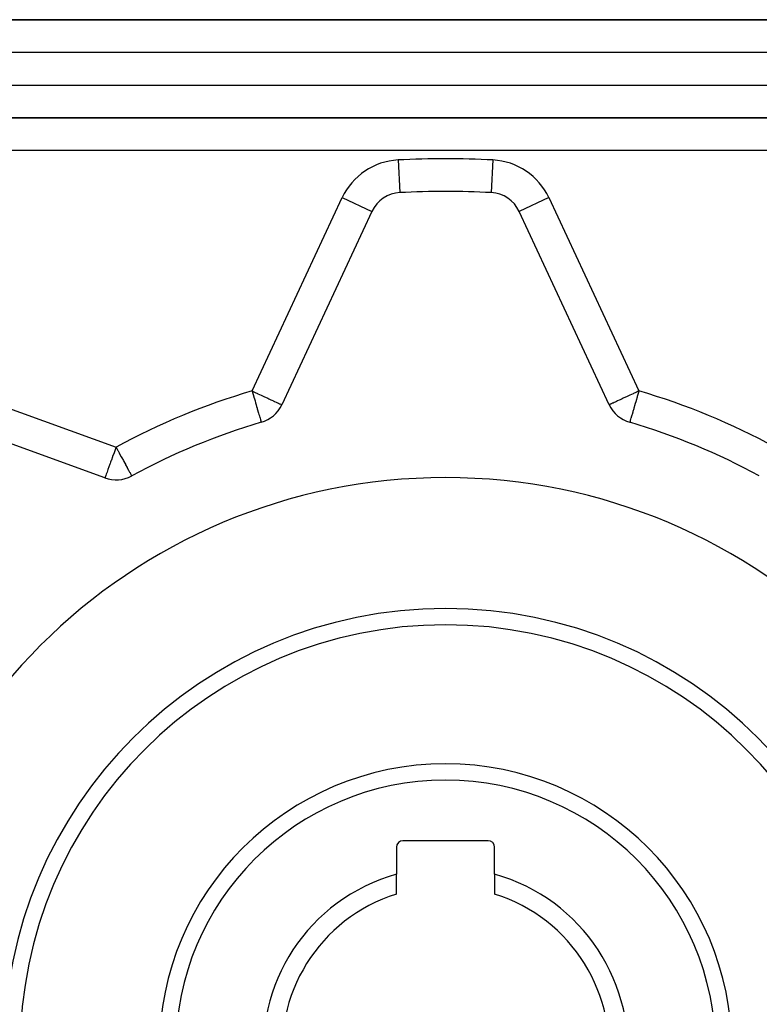
# Model space of a CAD drawing. Extents: x 24 to 849, y -403 to 283.
# Drawn here: x 63 to 108, y -58 to 2 of the extents above; entities that cross this region are included whole.
import ezdxf

# ---------------------------------------------------------------- set-up
doc = ezdxf.new("R2010")
doc.units = 0
doc.linetypes.add('DASHED', pattern=[11.05, 8.7, -2.35])
doc.layers.get('0').update_dxf_attribs({"linetype": 'CONTINUOUS'})
doc.layers.add('NEVIDI', color=4, linetype='DASHED')

msp = doc.modelspace()

# ---------------------------------------------------------------- linework, layer by layer
at = {"color": 2}
for p, q in [((122, 2.071005), (56, 2.071005)), ((56, 2.071005), (122, 2.071005)), ((54.828427, -3.928995), (123.171573, -3.928995)), ((123.171573, -3.928995), (54.828427, -3.928995)), ((86.205339, -8.501217), (86.205457, -8.503423)), ((84.4993, -9.655351), (78.98867, -21.472937)), ((93.502702, -9.654418), (93.5007, -9.655351)), ((99.01133, -21.472937), (93.5007, -9.655351)), ((68.179434, -25.950269), (55.926534, -21.490579)), ((100.283825, -22.552168), (100.260901, -22.54681)), ((100.295165, -22.552401), (100.283825, -22.552168)), ((91.6, -48.128995), (86.4, -48.128995)), ((86, -48.528995), (86, -50.185283)), ((92, -50.185283), (92, -48.528995)), ((86, -51.389603), (86, -50.185283)), ((92, -50.185283), (92, -51.389603))]:
    msp.add_line(p, q, dxfattribs=at)
for centre, radius, start, end in [((86.311916, -10.500588), 2, 93.051261, 155), ((89, -60.928995), 52.5, 86.948739, 93.051261), ((91.688084, -10.500588), 2, 25, 86.948739), ((77.176054, -20.627701), 2, 286.351095, 335), ((100.823946, -20.627701), 2, 205, 253.648905), ((89, -60.928995), 40, 106.351095, 118.648905), ((89, -60.928995), 40, 61.351095, 73.648905), ((68.863474, -24.070884), 2, 250, 298.648905), ((89, -60.928995), 35, 0, 180), ((89, -60.928995), 26, 0, 180), ((89, -60.928995), 17.5, 0, 180), ((86.4, -48.528995), 0.4, 90, 180), ((91.6, -48.528995), 0.4, 0, 90), ((89, -60.928995), 11.154701, 105.601493, 74.398507), ((89, -60.928995), 10, 107.457603, 270), ((89, -60.928995), 10, 270, 72.542397)]:
    msp.add_arc(centre, radius, start, end, dxfattribs=at)
at = {"layer": 'NEVIDI', "color": 7, "linetype": 'CONTINUOUS'}
for p, q in [((122, 0.071005), (56, 0.071005)), ((54.828427, -1.928995), (123.171573, -1.928995)), ((119.671573, -5.928995), (58.328427, -5.928995)), ((86.098998, -6.506259), (86.205339, -8.501217)), ((91.901002, -6.506259), (91.794661, -8.501217)), ((77.176054, -20.627701), (82.686685, -8.810115)), ((82.686685, -8.810115), (84.4993, -9.655351)), ((95.313315, -8.810115), (93.502702, -9.654418)), ((95.313315, -8.810115), (100.823946, -20.627701)), ((56.610575, -19.611193), (68.863474, -24.070884)), ((77.176054, -20.627701), (77.202733, -20.718634)), ((77.176054, -20.627701), (77.278199, -20.675332)), ((77.202733, -20.718634), (77.241367, -20.850316)), ((77.241367, -20.850316), (77.280075, -20.98225)), ((77.278199, -20.675332), (77.288911, -20.680327)), ((77.280075, -20.98225), (77.286851, -21.005347)), ((77.286851, -21.005347), (77.315612, -21.103377)), ((77.288911, -20.680327), (77.370947, -20.718581)), ((77.370947, -20.718581), (77.505137, -20.781155)), ((77.505137, -20.781155), (77.537989, -20.796474)), ((77.537989, -20.796474), (77.726962, -20.884593)), ((77.726962, -20.884593), (77.777819, -20.908308)), ((77.777819, -20.908308), (77.936289, -20.982204)), ((77.936289, -20.982204), (77.939967, -20.983919)), ((77.939967, -20.983919), (78.002982, -21.013304)), ((78.002982, -21.013304), (78.140741, -21.077542)), ((99.996957, -21.013297), (99.859308, -21.077505)), ((100.059987, -20.983903), (99.996957, -21.013297)), ((100.063685, -20.982179), (100.059987, -20.983903)), ((100.222149, -20.908306), (100.063685, -20.982179)), ((100.273093, -20.884562), (100.222149, -20.908306)), ((100.462091, -20.796486), (100.273093, -20.884562)), ((100.494872, -20.781208), (100.462091, -20.796486)), ((100.629184, -20.718592), (100.494872, -20.781208)), ((100.711357, -20.680261), (100.629184, -20.718592)), ((100.713353, -21.00506), (100.649192, -21.223189)), ((100.721975, -20.675306), (100.711357, -20.680261)), ((100.720033, -20.982289), (100.713353, -21.00506)), ((100.722595, -20.973554), (100.720033, -20.982289)), ((100.823946, -20.627701), (100.721975, -20.675306)), ((100.797276, -20.718643), (100.722595, -20.973554)), ((100.797486, -20.717924), (100.797276, -20.718643)), ((100.823946, -20.627701), (100.797486, -20.717924)), ((77.315612, -21.103377), (77.355568, -21.239565)), ((77.355568, -21.239565), (77.387394, -21.348042)), ((77.387394, -21.348042), (77.427923, -21.486183)), ((77.427923, -21.486183), (77.455307, -21.57952)), ((77.455307, -21.57952), (77.484578, -21.679288)), ((78.140741, -21.077542), (78.209103, -21.109419)), ((78.209103, -21.109419), (78.3262, -21.164023)), ((78.3262, -21.164023), (78.392942, -21.195145)), ((78.392942, -21.195145), (78.488341, -21.23963)), ((78.488341, -21.23963), (78.493447, -21.242011)), ((78.493447, -21.242011), (78.552671, -21.269628)), ((78.552671, -21.269628), (78.639618, -21.310172)), ((78.639618, -21.310172), (78.687335, -21.332423)), ((78.687335, -21.332423), (78.762555, -21.367498)), ((78.762555, -21.367498), (78.796734, -21.383436)), ((78.796734, -21.383436), (78.860322, -21.413088)), ((78.860322, -21.413088), (78.88121, -21.422828)), ((78.88121, -21.422828), (78.931256, -21.446165)), ((78.931256, -21.446165), (78.94111, -21.45076)), ((78.94111, -21.45076), (78.974254, -21.466215)), ((78.974254, -21.466215), (78.976837, -21.467419)), ((78.976837, -21.467419), (78.98867, -21.472937)), ((99.023314, -21.467645), (99.01133, -21.472937)), ((99.025895, -21.466439), (99.023314, -21.467645)), ((99.058976, -21.45086), (99.025895, -21.466439)), ((99.068801, -21.446231), (99.058976, -21.45086)), ((99.118737, -21.422774), (99.068801, -21.446231)), ((99.139602, -21.413007), (99.118737, -21.422774)), ((99.203162, -21.383347), (99.139602, -21.413007)), ((99.237356, -21.367427), (99.203162, -21.383347)), ((99.312642, -21.332403), (99.237356, -21.367427)), ((99.360383, -21.310179), (99.312642, -21.332403)), ((99.447336, -21.269642), (99.360383, -21.310179)), ((99.506569, -21.242014), (99.447336, -21.269642)), ((99.511876, -21.239538), (99.506569, -21.242014)), ((99.607053, -21.195149), (99.511876, -21.239538)), ((99.673759, -21.164044), (99.607053, -21.195149)), ((99.790895, -21.109418), (99.673759, -21.164044)), ((99.859308, -21.077505), (99.790895, -21.109418)), ((100.571538, -21.486184), (100.515048, -21.679236)), ((100.578648, -21.462083), (100.571538, -21.486184)), ((100.644363, -21.239562), (100.578648, -21.462083)), ((100.649192, -21.223189), (100.644363, -21.239562)), ((77.484578, -21.679288), (77.495833, -21.717651)), ((77.495833, -21.717651), (77.518247, -21.794047)), ((77.518247, -21.794047), (77.55804, -21.929679)), ((77.55804, -21.929679), (77.575023, -21.987566)), ((77.575023, -21.987566), (77.599405, -22.070671)), ((77.599405, -22.070671), (77.613627, -22.119144)), ((77.613627, -22.119144), (77.624617, -22.156603)), ((77.624617, -22.156603), (77.656501, -22.265278)), ((77.656501, -22.265278), (77.66174, -22.283137)), ((100.33985, -22.26484), (100.333629, -22.282562)), ((100.352531, -22.228528), (100.33985, -22.26484)), ((100.388383, -22.119424), (100.352531, -22.228528)), ((100.402612, -22.073066), (100.388383, -22.119424)), ((100.403234, -22.071003), (100.402612, -22.073066)), ((100.444189, -21.929969), (100.403234, -22.071003)), ((100.455193, -21.890862), (100.444189, -21.929969)), ((100.503997, -21.71763), (100.455193, -21.890862)), ((100.513139, -21.685844), (100.503997, -21.71763)), ((100.515048, -21.679236), (100.513139, -21.685844)), ((77.66174, -22.283137), (77.666138, -22.298125)), ((77.666138, -22.298125), (77.688275, -22.373578)), ((77.688275, -22.373578), (77.698836, -22.409575)), ((77.698836, -22.409575), (77.701158, -22.417491)), ((77.701158, -22.417491), (77.708094, -22.441131)), ((77.708094, -22.441131), (77.720826, -22.484526)), ((77.720826, -22.484526), (77.722111, -22.488908)), ((77.722111, -22.488908), (77.72895, -22.512217)), ((77.72895, -22.512217), (77.729976, -22.515714)), ((77.729976, -22.515714), (77.733959, -22.52929)), ((77.733959, -22.52929), (77.735571, -22.534786)), ((77.735571, -22.534786), (77.736853, -22.539154)), ((77.736853, -22.539154), (77.738345, -22.54424)), ((77.738345, -22.54424), (77.738963, -22.546345)), ((100.286602, -22.451797), (100.285638, -22.485472)), ((100.285638, -22.485472), (100.29034, -22.51536)), ((100.28801, -22.4406), (100.286602, -22.451797)), ((100.292369, -22.416644), (100.28801, -22.4406)), ((100.29034, -22.51536), (100.291307, -22.518873)), ((100.291307, -22.518873), (100.291418, -22.519256)), ((100.291418, -22.519256), (100.296593, -22.53479)), ((100.303779, -22.372602), (100.292369, -22.416644)), ((100.296367, -22.552057), (100.295165, -22.552401)), ((100.299797, -22.5465), (100.296367, -22.552057)), ((100.296593, -22.53479), (100.299797, -22.5465)), ((100.309156, -22.354995), (100.303779, -22.372602)), ((100.333629, -22.282562), (100.309156, -22.354995)), ((68.863474, -24.070884), (68.834109, -24.151564)), ((68.863474, -24.070884), (68.907551, -24.151563)), ((68.651572, -24.65308), (68.575215, -24.86287)), ((68.655585, -24.642055), (68.651572, -24.65308)), ((68.73925, -24.412187), (68.655585, -24.642055)), ((68.739486, -24.411537), (68.73925, -24.412187)), ((68.74185, -24.405043), (68.739486, -24.411537)), ((68.824906, -24.176849), (68.74185, -24.405043)), ((68.834109, -24.151564), (68.824906, -24.176849)), ((68.907551, -24.151563), (68.974687, -24.274449)), ((68.974687, -24.274449), (68.987963, -24.298749)), ((68.987963, -24.298749), (69.046121, -24.405203)), ((69.046121, -24.405203), (69.101115, -24.505864)), ((69.101115, -24.505864), (69.18151, -24.65302)), ((69.18151, -24.65302), (69.217887, -24.719605)), ((68.429462, -25.263322), (68.406932, -25.325224)), ((68.482705, -25.117038), (68.429462, -25.263322)), ((68.499414, -25.07113), (68.482705, -25.117038)), ((68.530893, -24.984642), (68.499414, -25.07113)), ((68.564694, -24.891776), (68.530893, -24.984642)), ((68.575215, -24.86287), (68.564694, -24.891776)), ((69.217887, -24.719605), (69.223339, -24.729584)), ((69.223339, -24.729584), (69.311892, -24.891673)), ((69.311892, -24.891673), (69.339073, -24.941425)), ((69.339073, -24.941425), (69.401272, -25.055274)), ((69.401272, -25.055274), (69.434997, -25.117006)), ((69.434997, -25.117006), (69.446233, -25.137572)), ((69.446233, -25.137572), (69.536166, -25.302187)), ((68.212348, -25.859839), (68.201104, -25.890731)), ((68.227874, -25.81718), (68.212348, -25.859839)), ((68.228207, -25.816266), (68.227874, -25.81718)), ((68.232313, -25.804984), (68.228207, -25.816266)), ((68.262539, -25.721941), (68.232313, -25.804984)), ((68.264754, -25.715854), (68.262539, -25.721941)), ((68.27862, -25.677757), (68.264754, -25.715854)), ((68.310017, -25.591494), (68.27862, -25.677757)), ((68.311143, -25.5884), (68.310017, -25.591494)), ((68.338503, -25.51323), (68.311143, -25.5884)), ((68.366342, -25.436744), (68.338503, -25.51323)), ((68.39083, -25.369462), (68.366342, -25.436744)), ((68.406932, -25.325224), (68.39083, -25.369462)), ((69.536166, -25.302187), (69.542901, -25.314514)), ((69.542901, -25.314514), (69.548708, -25.325144)), ((69.548708, -25.325144), (69.627347, -25.469085)), ((69.627347, -25.469085), (69.628856, -25.471846)), ((69.628856, -25.471846), (69.651511, -25.513315)), ((69.651511, -25.513315), (69.692229, -25.587846)), ((69.692229, -25.587846), (69.698064, -25.598526)), ((69.698064, -25.598526), (69.736862, -25.669542)), ((69.736862, -25.669542), (69.741426, -25.677895)), ((69.741426, -25.677895), (69.753766, -25.700483)), ((69.753766, -25.700483), (69.768654, -25.727735)), ((69.768654, -25.727735), (69.791021, -25.768676)), ((69.791021, -25.768676), (69.793418, -25.773063)), ((69.793418, -25.773063), (69.806191, -25.796444)), ((69.806191, -25.796444), (69.815736, -25.813915)), ((69.815736, -25.813915), (69.816347, -25.815032)), ((69.816347, -25.815032), (69.816475, -25.815266)), ((69.816475, -25.815266), (69.820826, -25.823232)), ((69.820826, -25.823232), (69.822356, -25.826032)), ((68.181523, -25.944528), (68.179895, -25.949002)), ((68.184784, -25.935569), (68.181523, -25.944528)), ((68.184871, -25.935331), (68.184784, -25.935569)), ((68.188473, -25.925435), (68.184871, -25.935331)), ((68.190324, -25.920348), (68.188473, -25.925435)), ((68.199059, -25.89635), (68.190324, -25.920348)), ((68.201104, -25.890731), (68.199059, -25.89635))]:
    msp.add_line(p, q, dxfattribs=at)
for centre, radius, start, end in [((86.311916, -10.500588), 4, 93.051261, 155), ((89, -60.928995), 54.5, 86.948739, 93.051261), ((91.688084, -10.500588), 4, 25, 86.948739), ((89, -60.928995), 42, 106.351095, 118.648905), ((89, -60.928995), 42, 61.351095, 73.648905), ((89, -60.928995), 27, 0, 180), ((89, -60.928995), 16.5, 0, 180)]:
    msp.add_arc(centre, radius, start, end, dxfattribs=at)

doc.saveas('drawing.dxf')
